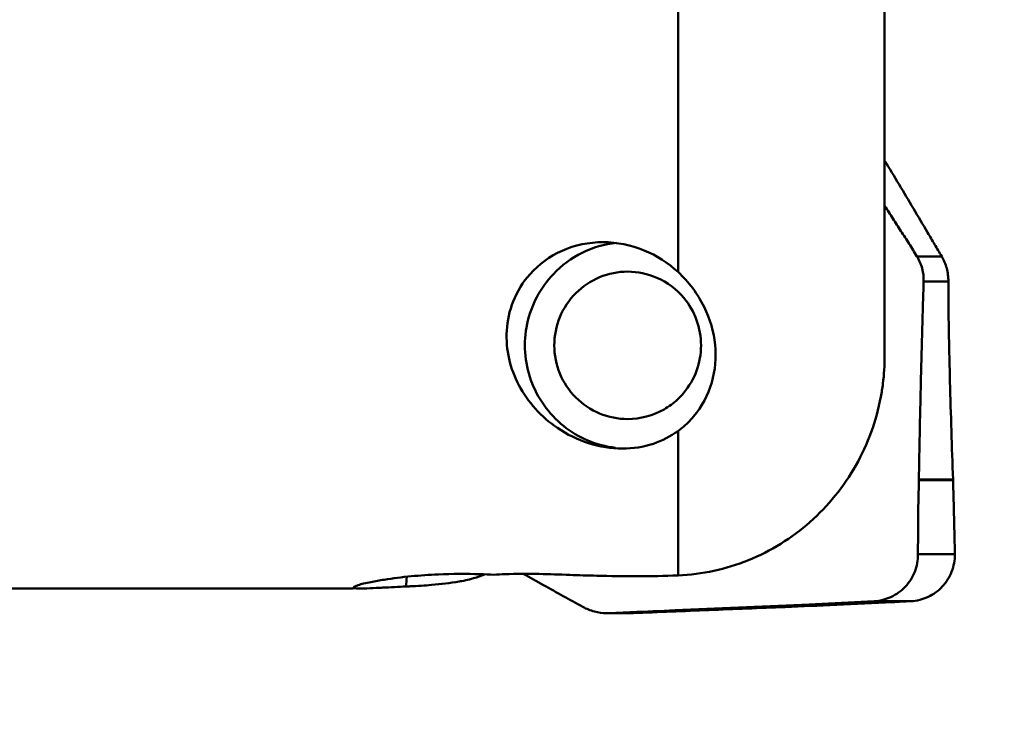
# Model space of a CAD drawing. Units: millimetres. Extents: x -177 to 114, y -61 to 80.
# Drawn here: x 48 to 64, y -14 to -2 of the extents above; entities that cross this region are included whole.
import ezdxf

# ---------------------------------------------------------------- set-up
doc = ezdxf.new("R2010")
doc.units = ezdxf.units.MM
doc.layers.add('1', color=4, linetype='Continuous', lineweight=50)
doc.layers.add('2', color=7, linetype='Continuous', lineweight=25)
doc.styles.add('simplex', font='txt.shx', dxfattribs={"height": 3.5})
doc.dimstyles.new('コピー - ISO-25', dxfattribs={"dimscale": 0, "dimtxt": 3.5, "dimasz": 3.5, "dimexe": 1.5, "dimexo": 0, "dimgap": 2.3, "dimtad": 1, "dimdec": 8, "dimdsep": 46, "dimtxsty": 'simplex', "dimcen": 0.09, "dimclrd": 256, "dimclre": 256, "dimclrt": 256, "dimadec": 0, "dimazin": 0, "dimtfac": 1, "dimtofl": 0, "dimtmove": 0, "dimatfit": 3, "dimfxl": 1, "dimtolj": 1, "dimlwd": -1, "dimlwe": -1, "dimarcsym": 0})

# ---------------------------------------------------------------- blocks, each defined once
blk = doc.blocks.new('*D101')
at = {"layer": '2'}
for p, q in [((62.7, 12.7), (84.199, 12.7)), ((82.699, 9.2), (82.699, -12.7)), ((82.699, -12.7), (82.699, -61.05))]:
    blk.add_line(p, q, dxfattribs=at)
blk.add_solid([(83.282, 9.2), (82.116, 9.2), (82.699, 12.7)], dxfattribs=at)
at = {"layer": 'Defpoints', "color": 0}
for p in [(62.7, 12.7), (62.7, -12.7), (82.699, -12.7)]:
    blk.add_point(p, dxfattribs=at)
at = {"layer": '2', "insert": (78.649, -38.625), "char_height": 3.5, "attachment_point": 5, "rotation": 90, "style": 'simplex'}
blk.add_mtext('\\A1;%%c25.4 [%%c1.000"]', dxfattribs=at)

msp = doc.modelspace()

# ---------------------------------------------------------------- linework, layer by layer
at = {"layer": '1'}
for p, q in [((58.81145044, -0.41931928), (58.81145044, -6.53374788)), ((62.31145044, -7.95976044), (62.31145044, -1.82638771)), ((63.2775014, -6.2687821), (62.85833125, -6.2687821)), ((62.9719344, -6.69376971), (63.39110455, -6.69376971)), ((58.81145044, -9.22991603), (58.81145044, -11.67895672)), ((62.89072655, -10.06295472), (62.89093019, -10.05248355)), ((63.47020014, -10.06295492), (62.89072729, -10.06295603)), ((62.89093019, -10.05248355), (63.469862, -10.05248355)), ((63.469862, -10.05248355), (63.47020014, -10.06295472)), ((62.87612831, -11.32035982), (63.5, -11.32035982)), ((56.18480504, -11.65113007), (56.23141135, -11.67701721)), ((56.18481399, -11.65113885), (56.2314074, -11.67701335)), ((56.2314074, -11.67701335), (56.53432521, -11.84505104)), ((2.38068952, -11.9), (53.31342926, -11.9)), ((60.91921057, -12.17871681), (62.13256123, -12.11586771)), ((62.13256123, -12.11586771), (62.75643291, -12.11586771)), ((58.02217488, -12.31847504), (57.60350689, -12.31847504)), ((57.60351035, -12.31847504), (57.63679157, -12.31779362)), ((57.63679157, -12.31779362), (57.99951434, -12.30279341)), ((58.05596171, -12.31779362), (57.63679157, -12.31779362)), ((57.99951434, -12.30279341), (58.02151997, -12.3018746)), ((58.05596171, -12.31779362), (58.02219089, -12.31847504)), ((60.90914527, -12.17919465), (60.91921057, -12.17871681)), ((61.48808294, -12.17919459), (60.9091466, -12.17919459)), ((60.91921057, -12.17871681), (61.4986888, -12.17871665)), ((61.4986868, -12.17871681), (61.48808427, -12.17919454))]:
    msp.add_line(p, q, dxfattribs=at)
for points, knots in [([(62.3114714, -4.64061026), (62.3932655, -4.77732152), (62.55607289, -5.04999136), (62.79862945, -5.45800864), (62.99897849, -5.79658721), (63.15815559, -6.06665465), (63.23741398, -6.20147837), (63.2775014, -6.2687821)], [0, 0, 0, 0, 0.2524496307, 0.5032403256, 0.7521745376, 0.8758640438, 1, 1, 1, 1]), ([(62.85833125, -6.2687821), (62.8141417, -6.19693448), (62.72471835, -6.05316777), (62.58814477, -5.83896241), (62.44973478, -5.62565166), (62.35756427, -5.48361122), (62.31145152, -5.41269052)], [0, 0, 0, 0, 0.2490900777, 0.4999700374, 0.7501874428, 1, 1, 1, 1]), ([(56.30400819, -6.56859612), (56.45277377, -6.40169389), (56.83787558, -6.12202339), (57.30412309, -6.02786482), (57.54067126, -6.02783944)], [0, 0, 0, 0, 0.4859069304, 1, 1, 1, 1]), ([(56.69944274, -6.56859612), (56.83874368, -6.42202679), (57.17104748, -6.17595113), (57.56804838, -6.06000939), (57.76873947, -6.03801562)], [0, 0, 0, 0, 0.5003878885, 1, 1, 1, 1]), ([(57.54067126, -6.02783944), (57.77795089, -6.02781397), (58.2460815, -6.12284485), (58.64479972, -6.38017473), (58.81145044, -6.53374788)], [0, 0, 0, 0, 0.5114878221, 1, 1, 1, 1]), ([(62.9719344, -6.69376971), (62.97379392, -6.62011044), (62.95667005, -6.47066895), (62.89735784, -6.33223527), (62.85833126, -6.2687821)], [0, 0, 0, 0, 0.4972620036, 1, 1, 1, 1]), ([(63.2775014, -6.2687821), (63.3149034, -6.33157891), (63.37312668, -6.46994202), (63.39176554, -6.61885254), (63.39110455, -6.69376971)], [0, 0, 0, 0, 0.493822389, 1, 1, 1, 1]), ([(57.86972088, -9.52764891), (57.48432317, -9.52767858), (56.76131704, -9.28897563), (56.15670863, -8.61910519), (55.92768617, -8.01002654), (55.88419995, -7.51791659), (55.99441627, -7.01016478), (56.18306003, -6.70428957), (56.30400819, -6.56859612)], [0, 0, 0, 0, 0.2792472157, 0.5152623439, 0.6295149942, 0.7459441545, 0.8682934341, 1, 1, 1, 1]), ([(57.74680024, -9.5146729), (57.43216542, -9.47615638), (56.81093472, -9.21477284), (56.23387404, -8.39628796), (56.16506465, -7.39635176), (56.48025239, -6.79922328), (56.69944274, -6.56859612)], [0, 0, 0, 0, 0.2493014367, 0.4993182728, 0.7497640563, 1, 1, 1, 1]), ([(57.95774079, -6.52773007), (57.79603161, -6.52772027), (57.46878904, -6.59285463), (57.05561072, -6.87128492), (56.77909309, -7.28668031), (56.71453675, -7.61508443), (56.71453675, -7.7776564)], [0, 0, 0, 0, 0.2493512571, 0.4990775228, 0.7493183551, 1, 1, 1, 1]), ([(58.81145044, -6.53374788), (58.99284203, -6.70090513), (59.2824035, -7.08636955), (59.47858936, -7.75547347), (59.42480409, -8.42415016), (59.21450403, -8.82012544), (59.07293312, -8.98671668)], [0, 0, 0, 0, 0.2734310517, 0.5202715189, 0.7576581627, 1, 1, 1, 1]), ([(62.89093019, -10.05248355), (62.89310144, -9.91052275), (62.89848218, -9.62715534), (62.90676345, -9.2028783), (62.91584239, -8.7802103), (62.92559445, -8.35923118), (62.93608231, -7.94012664), (62.94734331, -7.5231078), (62.95734614, -7.17700743), (62.96591136, -6.90082803), (62.97019014, -6.76290029), (62.9719344, -6.69376971)], [0, 0, 0, 0, 0.1267761539, 0.2530725321, 0.3789228962, 0.504276613, 0.6290789216, 0.7532715835, 0.8767816708, 0.9382514497, 1, 1, 1, 1]), ([(63.39110455, -6.69376971), (63.38984523, -6.83650049), (63.39014911, -7.0503108), (63.39500542, -7.3347909), (63.400624, -7.61762724), (63.40801212, -7.96986283), (63.4215123, -8.52998862), (63.441005, -9.22402469), (63.45980999, -9.77754116), (63.469862, -10.05248355)], [0, 0, 0, 0, 0.1274506226, 0.1908945264, 0.2540511047, 0.3800476912, 0.5054778049, 0.7543373303, 1, 1, 1, 1]), ([(59.20084149, -7.7776564), (59.20084149, -7.63273192), (59.14995812, -7.34082604), (59.00195338, -7.08406888), (58.90906181, -6.97306706)], [0, 0, 0, 0, 0.5003149689, 1, 1, 1, 1]), ([(56.71453675, -7.7776564), (56.71453675, -7.9402201), (56.77908276, -8.26859793), (57.05556255, -8.68397202), (57.4686983, -8.96241893), (57.79592735, -9.02757293), (57.95763744, -9.02758273)], [0, 0, 0, 0, 0.2506819279, 0.5009080729, 0.7506343728, 1, 1, 1, 1]), ([(58.90474945, -8.58736982), (58.99894648, -8.47602781), (59.14917231, -8.21783526), (59.20084149, -7.92367824), (59.20084149, -7.7776564)], [0, 0, 0, 0, 0.4996932902, 1, 1, 1, 1]), ([(58.81145044, -11.67895672), (59.2173781, -11.66287463), (60.03339193, -11.48571464), (61.09410938, -10.8239544), (61.88305833, -9.84694741), (62.17062388, -9.0558376), (62.24672607, -8.6503343)], [0, 0, 0, 0, 0.2477231672, 0.4974059836, 0.7484128763, 1, 1, 1, 1]), ([(59.07293312, -8.98671668), (59.01534654, -9.05448075), (58.92994126, -9.1388102), (58.83586926, -9.21204425), (58.81145044, -9.22991603)], [0, 0, 0, 0, 0.7461141308, 1, 1, 1, 1]), ([(58.81145044, -9.22991603), (58.68490187, -9.3225351), (58.38254829, -9.47703738), (58.04630707, -9.52763531), (57.86972088, -9.52764891)], [0, 0, 0, 0, 0.4703588091, 1, 1, 1, 1]), ([(62.87612831, -11.32035982), (62.87609879, -11.21515112), (62.87723999, -10.79598343), (62.8833178, -10.3768283), (62.89072729, -10.06295603)], [0, 0, 0, 0, 0.2509938596, 1, 1, 1, 1]), ([(63.47020014, -10.06295492), (63.47308258, -10.16692678), (63.48438134, -10.58602792), (63.4938432, -11.00517841), (63.5, -11.32035982)], [0, 0, 0, 0, 0.248088197, 1, 1, 1, 1]), ([(62.13256123, -12.11586771), (62.23074907, -12.11080404), (62.42818423, -12.06175253), (62.67498981, -11.88311621), (62.83841744, -11.6233753), (62.87615446, -11.42097258), (62.87612831, -11.32035982)], [0, 0, 0, 0, 0.2469612881, 0.4966992546, 0.7472754084, 1, 1, 1, 1]), ([(63.5, -11.32035982), (63.50097165, -11.37029948), (63.49274201, -11.47110829), (63.45104135, -11.61679673), (63.38278242, -11.75220663), (63.29069293, -11.87204062), (63.17788068, -11.97193137), (63.04817704, -12.04841165), (62.90607632, -12.09862875), (62.80643744, -12.113339), (62.75643291, -12.11586771)], [0, 0, 0, 0, 0.1247473942, 0.2506266364, 0.3762488272, 0.5012430718, 0.6258236534, 0.7502864573, 0.8749546417, 1, 1, 1, 1]), ([(53.60657281, -11.79143322), (53.68077688, -11.77635406), (54.0590205, -11.70989411), (54.4425448, -11.67500081), (54.7504748, -11.6614719)], [0, 0, 0, 0, 0.1972161776, 1, 1, 1, 1]), ([(54.7504748, -11.6614719), (54.98644912, -11.65110437), (55.30037368, -11.64930816), (55.61358878, -11.6632741), (55.6907737, -11.66770936)], [0, 0, 0, 0, 0.7534011212, 1, 1, 1, 1]), ([(55.27770379, -11.74599756), (55.30128246, -11.7401469), (55.38722137, -11.71726986), (55.47165473, -11.687867), (55.5304368, -11.66092476)], [0, 0, 0, 0, 0.2730978665, 1, 1, 1, 1]), ([(55.6907737, -11.66770936), (55.75361152, -11.66380743), (56.0101648, -11.65075268), (56.26728793, -11.64887335), (56.46114423, -11.65378427)], [0, 0, 0, 0, 0.2450930291, 1, 1, 1, 1]), ([(58.81145044, -11.67895672), (58.35243436, -11.69714207), (57.74060369, -11.69550862), (57.12975294, -11.67528739), (56.9780017, -11.66972091)], [0, 0, 0, 0, 0.7515609043, 1, 1, 1, 1]), ([(53.3134266, -11.88048128), (53.31704103, -11.87165411), (53.3488543, -11.85906892), (53.40318587, -11.8386135), (53.49537509, -11.8153725), (53.56590776, -11.79969685), (53.60657281, -11.79143322)], [0, 0, 0, 0, 0.0928014422, 0.2916961844, 0.5962776927, 1, 1, 1, 1]), ([(54.45957084, -11.85301849), (54.51848994, -11.84926812), (54.73373108, -11.8337075), (54.9487323, -11.81016039), (55.1031165, -11.78270444)], [0, 0, 0, 0, 0.2735220127, 1, 1, 1, 1]), ([(55.1031165, -11.78270444), (55.11840006, -11.77998638), (55.17687914, -11.76915673), (55.23504664, -11.75658222), (55.27770379, -11.74599756)], [0, 0, 0, 0, 0.2610105373, 1, 1, 1, 1]), ([(53.31918732, -11.88968874), (53.31713089, -11.88868496), (53.31324227, -11.8866495), (53.31279649, -11.88202015), (53.3134266, -11.88048128)], [0, 0, 0, 0, 0.5791479944, 1, 1, 1, 1]), ([(53.39661763, -11.89951351), (53.38005299, -11.89904784), (53.3542684, -11.89745392), (53.32774922, -11.89386795), (53.31918732, -11.88968874)], [0, 0, 0, 0, 0.634945015, 1, 1, 1, 1]), ([(53.43514289, -11.9), (53.45279709, -11.9), (53.54066539, -11.89875118), (53.62845898, -11.8946809), (53.69859395, -11.89131907)], [0, 0, 0, 0, 0.2009134336, 1, 1, 1, 1]), ([(53.69859395, -11.89131907), (53.73559683, -11.88954539), (53.90458869, -11.88102779), (54.07357305, -11.8723126), (54.20560691, -11.86651505)], [0, 0, 0, 0, 0.2189359098, 1, 1, 1, 1]), ([(54.20560691, -11.86651505), (54.22721699, -11.86556613), (54.31190227, -11.86167227), (54.39655444, -11.85702967), (54.45957084, -11.85301849)], [0, 0, 0, 0, 0.2551571402, 1, 1, 1, 1]), ([(56.53432521, -11.84505104), (56.64511709, -11.90645224), (56.86661103, -12.02917812), (57.08838164, -12.15140518), (57.19897818, -12.21292011)], [0, 0, 0, 0, 0.5002282169, 1, 1, 1, 1]), ([(62.75643291, -12.11586771), (62.65213361, -12.12114219), (62.23289494, -12.14227871), (61.81364365, -12.16316503), (61.4986888, -12.17871665)], [0, 0, 0, 0, 0.2487845574, 1, 1, 1, 1]), ([(57.19897818, -12.21292011), (57.26010243, -12.24691754), (57.39191061, -12.30010263), (57.53296525, -12.31846193), (57.60350708, -12.31847189)], [0, 0, 0, 0, 0.4978680792, 1, 1, 1, 1]), ([(58.02151997, -12.3018746), (58.26760753, -12.2915936), (59.23015777, -12.25088794), (60.19269829, -12.20995335), (60.9091466, -12.17919459)], [0, 0, 0, 0, 0.255656569, 1, 1, 1, 1]), ([(61.48808294, -12.17919459), (61.20003166, -12.19092826), (60.48217857, -12.22002489), (59.33814296, -12.26634398), (58.48214546, -12.30060181), (58.05596171, -12.31779362)], [0, 0, 0, 0, 0.2517877631, 0.6274755821, 1, 1, 1, 1])]:
    msp.add_open_spline(points, degree=3, knots=knots, dxfattribs=at)
for points in [[(58.45476657, -6.63198916), (58.29972621, -6.56402923), (58.12702181, -6.52774033), (57.95774079, -6.52773007)], [(58.90906181, -6.97306706), (58.78753495, -6.82784719), (58.62819769, -6.70801043), (58.45476657, -6.63198916)], [(62.31145044, -7.95976006), (62.31145038, -8.1164836), (62.30152899, -8.27351047), (62.28191921, -8.42900235)], [(62.24672607, -8.6503343), (62.26050553, -8.57691199), (62.27230166, -8.50308483), (62.28191921, -8.42900235)], [(58.69389235, -8.78480516), (58.7713081, -8.72755071), (58.84255927, -8.66087936), (58.90474945, -8.58736982)], [(58.57387417, -8.86327827), (58.61533019, -8.83948523), (58.65546192, -8.81322719), (58.69389235, -8.78480516)], [(57.95763744, -9.02758273), (58.17022563, -9.02759561), (58.38949529, -8.96909967), (58.57387417, -8.86327827)], [(56.9780017, -11.66972091), (56.80574986, -11.66340201), (56.63345668, -11.65814839), (56.46114423, -11.65378427)], [(54.21725597, -11.70111491), (54.21188375, -11.7561222), (54.20806257, -11.81129811), (54.20561961, -11.86651309)], [(53.39661763, -11.89951351), (53.40945533, -11.8998744), (53.42230011, -11.9), (53.43514289, -11.9)]]:
    msp.add_open_spline(points, degree=3, dxfattribs=at)

# ---------------------------------------------------------------- dimensions: what is measured, and where the dimension line sits
at = {"layer": '2'}
dim = msp.add_linear_dim(base=(82.6989492385, -12.7), p1=(62.7, 12.7), p2=(62.7, -12.7), angle=90, text='%%c<>', dimstyle='コピー - ISO-25', override={"dimscale": 1, "dimsah": 1, "dimse2": 1, "dimsd2": 1}, dxfattribs=at)
dim.commit()
dim.dimension.update_dxf_attribs({"geometry": '*D101', "text_midpoint": (78.6489492385, -38.625)})

doc.saveas('drawing.dxf')
